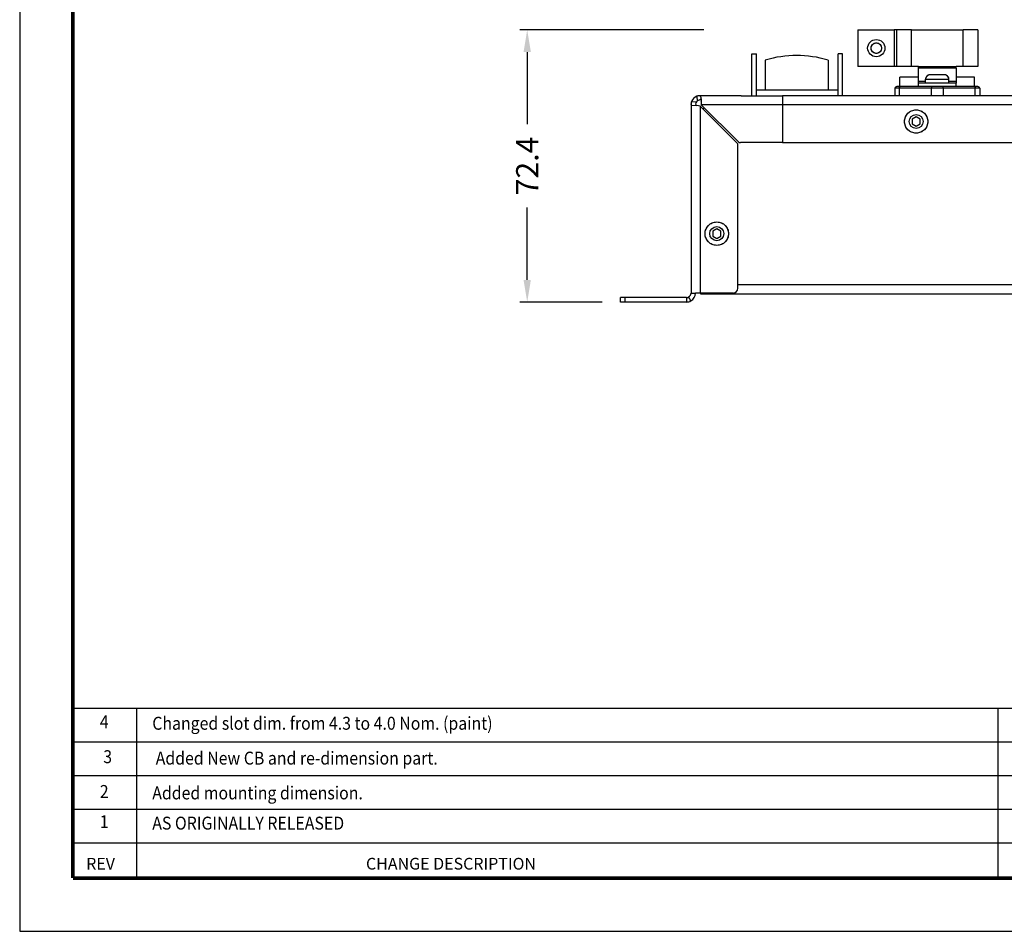
# Model space of a CAD drawing. Extents: x -11.2 to 10.8, y -12.6 to 4.4.
# Drawn here: x -11.2 to -0.7, y -12.6 to -2.9 of the extents above; entities that cross this region are included whole.
import ezdxf

# ---------------------------------------------------------------- set-up
doc = ezdxf.new("R2010")
doc.units = 0
doc.header["$MEASUREMENT"] = 0
doc.linetypes.add('DASHED', pattern=[15, 12, -3])
doc.layers.get('0').update_dxf_attribs({"linetype": 'CONTINUOUS'})
doc.layers.get('Defpoints').update_dxf_attribs({"linetype": 'CONTINUOUS'})
doc.layers.add('1', color=7, linetype='CONTINUOUS')
doc.styles.add('CONVERTER_1', font='txt.shx', dxfattribs={"width": 0.9})
doc.styles.add('CONVERTER_2', font='txt.shx')
doc.dimstyles.new('ME10_DIM_6', dxfattribs={"dimtxt": 0.23622, "dimasz": 0.23622, "dimexe": 0.07874, "dimexo": 0.19685, "dimgap": 0.09, "dimtad": 0, "dimdec": 1, "dimlfac": 25.4, "dimdsep": 46, "dimtxsty": 'Standard', "dimsah": 1, "dimcen": 0.09, "dimclrd": 7, "dimclre": 7, "dimclrt": 7, "dimadec": 0, "dimazin": 0, "dimtfac": 1, "dimtdec": 4, "dimtofl": 0, "dimtmove": 0, "dimatfit": 0, "dimfxl": 1, "dimtolj": 1, "dimtzin": 0, "dimarcsym": 0})

# ---------------------------------------------------------------- blocks, each defined once
blk = doc.blocks.new('*D64')
at = {"layer": '1', "color": 7, "lineweight": -2, "transparency": 16777216}
for p, q in [((-3.858, -2.993), (-5.821, -2.993)), ((-5.742, -3.23), (-5.742, -4)), ((-5.742, -5.66), (-5.742, -4.889)), ((-4.943, -5.896), (-5.821, -5.896))]:
    blk.add_line(p, q, dxfattribs=at)
at = {"layer": '1', "color": 7, "transparency": 16777216}
for points in [[(-5.781, -3.23), (-5.703, -3.23), (-5.742, -2.993)], [(-5.781, -5.66), (-5.703, -5.66), (-5.742, -5.896)]]:
    blk.add_solid(points, dxfattribs=at)
at = {"layer": 'Defpoints', "color": 0, "transparency": 16777216}
for p in [(-3.661, -2.993), (-5.742, -5.896), (-4.746, -5.896)]:
    blk.add_point(p, dxfattribs=at)
at = {"layer": '1', "color": 7, "transparency": 16777216, "insert": (-5.742, -4.445), "char_height": 0.2362, "attachment_point": 5, "rotation": 90}
blk.add_mtext('\\A1;72.4', dxfattribs=at)
blk = doc.blocks.new('SCREW_-_MOCK_9_1_1__27', base_point=(-1.496, -3.561))
at = {"color": 7, "linetype": 'DASHED'}
for p, q in [((-1.495, -3.55), (-1.496, -3.521)), ((-1.476, -3.521), (-1.496, -3.521)), ((-1.496, -3.561), (-1.495, -3.55)), ((-1.476, -3.561), (-1.496, -3.561)), ((-1.398, -3.521), (-1.476, -3.521)), ((-1.456, -3.561), (-1.476, -3.561)), ((-1.435, -3.561), (-1.456, -3.561)), ((-1.434, -3.471), (-1.446, -3.471)), ((-1.398, -3.561), (-1.435, -3.561)), ((-1.398, -3.471), (-1.434, -3.471)), ((-1.381, -3.471), (-1.398, -3.471)), ((-1.381, -3.521), (-1.398, -3.521)), ((-1.371, -3.561), (-1.398, -3.561)), ((-1.348, -3.471), (-1.381, -3.471)), ((-1.348, -3.521), (-1.381, -3.521)), ((-1.286, -3.561), (-1.371, -3.561)), ((-1.334, -3.471), (-1.348, -3.471)), ((-1.334, -3.521), (-1.348, -3.521)), ((-1.296, -3.471), (-1.334, -3.471)), ((-1.246, -3.521), (-1.334, -3.521)), ((-1.246, -3.561), (-1.286, -3.561)), ((-1.246, -3.561), (-1.246, -3.521))]:
    blk.add_line(p, q, dxfattribs=at)
for centre, start, end in [((-1.446, -3.521), 90, 180), ((-1.296, -3.521), 0, 90)]:
    blk.add_arc(centre, 0.05, start, end, dxfattribs=at)
blk = doc.blocks.new('SCREW_-_MOCK_7_1_1__28', base_point=(-1.496, -3.561))
at = {"color": 7, "linetype": 'Continuous'}
for p, q in [((-1.495, -3.55), (-1.496, -3.521)), ((-1.476, -3.521), (-1.496, -3.521)), ((-1.496, -3.561), (-1.495, -3.55)), ((-1.398, -3.521), (-1.476, -3.521)), ((-1.434, -3.471), (-1.446, -3.471)), ((-1.398, -3.471), (-1.434, -3.471)), ((-1.381, -3.471), (-1.398, -3.471)), ((-1.381, -3.521), (-1.398, -3.521)), ((-1.348, -3.471), (-1.381, -3.471)), ((-1.348, -3.521), (-1.381, -3.521)), ((-1.334, -3.471), (-1.348, -3.471)), ((-1.334, -3.521), (-1.348, -3.521)), ((-1.296, -3.471), (-1.334, -3.471)), ((-1.246, -3.521), (-1.334, -3.521)), ((-1.246, -3.561), (-1.246, -3.521))]:
    blk.add_line(p, q, dxfattribs=at)
at = {"color": 7, "linetype": 'DASHED'}
for p, q in [((-1.476, -3.561), (-1.496, -3.561)), ((-1.456, -3.561), (-1.476, -3.561)), ((-1.435, -3.561), (-1.456, -3.561)), ((-1.398, -3.561), (-1.435, -3.561)), ((-1.371, -3.561), (-1.398, -3.561)), ((-1.286, -3.561), (-1.371, -3.561)), ((-1.246, -3.561), (-1.286, -3.561))]:
    blk.add_line(p, q, dxfattribs=at)
at = {"color": 7, "linetype": 'Continuous'}
for centre, start, end in [((-1.446, -3.521), 90, 180), ((-1.296, -3.521), 0, 90)]:
    blk.add_arc(centre, 0.05, start, end, dxfattribs=at)
blk = doc.blocks.new('SCREW_-_MOCK__29', base_point=(3.601, -5.291))
at = {"color": 7, "linetype": 'DASHED'}
blk.add_circle((3.725, -5.167), 0.124, dxfattribs=at)
blk = doc.blocks.new('SCREW_-_MOCK_1__30', base_point=(3.601, -5.291))
at = {"color": 7, "linetype": 'Continuous'}
for p, q in [((3.725, -5.117), (3.682, -5.142)), ((3.682, -5.142), (3.682, -5.192)), ((3.768, -5.142), (3.725, -5.117)), ((3.768, -5.192), (3.768, -5.142)), ((3.682, -5.192), (3.725, -5.217)), ((3.725, -5.217), (3.768, -5.192))]:
    blk.add_line(p, q, dxfattribs=at)
at = {"color": 7, "linetype": 'DASHED'}
blk.add_circle((3.725, -5.167), 0.124, dxfattribs=at)
at = {"color": 7, "linetype": 'Continuous'}
blk.add_circle((3.725, -5.167), 0.075, dxfattribs=at)
blk = doc.blocks.new('SCREW_-_MOCK_8__31', base_point=(-3.846, -5.292))
at = {"color": 7, "linetype": 'DASHED'}
blk.add_circle((-3.721, -5.167), 0.125, dxfattribs=at)
blk = doc.blocks.new('SCREW_-_MOCK_4__32', base_point=(-3.846, -5.292))
at = {"color": 7, "linetype": 'Continuous'}
for p, q in [((-3.721, -5.117), (-3.764, -5.142)), ((-3.764, -5.142), (-3.764, -5.192)), ((-3.678, -5.142), (-3.721, -5.117)), ((-3.678, -5.192), (-3.678, -5.142)), ((-3.764, -5.192), (-3.721, -5.217)), ((-3.721, -5.217), (-3.678, -5.192))]:
    blk.add_line(p, q, dxfattribs=at)
for radius in [0.125, 0.075]:
    blk.add_circle((-3.721, -5.167), radius, dxfattribs=at)
blk = doc.blocks.new('SCREW_-_MOCK_5__33', base_point=(-1.72, -4.095))
at = {"color": 7, "linetype": 'DASHED'}
blk.add_circle((-1.596, -3.971), 0.124, dxfattribs=at)
blk = doc.blocks.new('SCREW_-_MOCK_3__34', base_point=(-1.72, -4.095))
at = {"color": 7, "linetype": 'Continuous'}
for p, q in [((-1.596, -3.921), (-1.639, -3.946)), ((-1.639, -3.946), (-1.639, -3.996)), ((-1.553, -3.946), (-1.596, -3.921)), ((-1.553, -3.996), (-1.553, -3.946)), ((-1.639, -3.996), (-1.596, -4.021)), ((-1.596, -4.021), (-1.553, -3.996))]:
    blk.add_line(p, q, dxfattribs=at)
at = {"color": 7, "linetype": 'DASHED'}
blk.add_circle((-1.596, -3.971), 0.124, dxfattribs=at)
at = {"color": 7, "linetype": 'Continuous'}
blk.add_circle((-1.596, -3.971), 0.075, dxfattribs=at)
blk = doc.blocks.new('SCREW_-_MOCK_2_1__35', base_point=(1.48, -4.095))
at = {"color": 7, "linetype": 'Continuous'}
for p, q in [((1.604, -3.921), (1.561, -3.946)), ((1.561, -3.946), (1.561, -3.996)), ((1.647, -3.946), (1.604, -3.921)), ((1.647, -3.996), (1.647, -3.946)), ((1.561, -3.996), (1.604, -4.021)), ((1.604, -4.021), (1.647, -3.996))]:
    blk.add_line(p, q, dxfattribs=at)
at = {"color": 7, "linetype": 'DASHED'}
blk.add_circle((1.604, -3.971), 0.124, dxfattribs=at)
at = {"color": 7, "linetype": 'Continuous'}
blk.add_circle((1.604, -3.971), 0.075, dxfattribs=at)
blk = doc.blocks.new('SCREW_-_MOCK_6_1__36', base_point=(1.48, -4.095))
at = {"color": 7, "linetype": 'DASHED'}
blk.add_circle((1.604, -3.971), 0.124, dxfattribs=at)
blk = doc.blocks.new('SCREWSET_1__37', base_point=(-3.846, -5.292))
for name, p in [('SCREW_-_MOCK_5__33', (-1.72, -4.095)), ('SCREW_-_MOCK_3__34', (-1.72, -4.095)), ('SCREW_-_MOCK_2_1__35', (1.48, -4.095)), ('SCREW_-_MOCK_6_1__36', (1.48, -4.095)), ('SCREW_-_MOCK_8__31', (-3.846, -5.292)), ('SCREW_-_MOCK_4__32', (-3.846, -5.292)), ('SCREW_-_MOCK__29', (3.601, -5.291)), ('SCREW_-_MOCK_1__30', (3.601, -5.291))]:
    blk.add_blockref(name, p)
blk = doc.blocks.new('BOTTFAB55001141__38', base_point=(-3.896, -5.81))
at = {"color": 7, "linetype": 'DASHED'}
for p, q in [((-3.021, -3.792), (-3.771, -3.792)), ((-1.48, -3.792), (-3.021, -3.792)), ((-1.262, -3.792), (-1.48, -3.792)), ((0.036, -3.794), (-1.262, -3.792)), ((0.233, -3.794), (0.036, -3.794)), ((2.792, -3.794), (0.233, -3.794)), ((2.989, -3.794), (2.792, -3.794)), ((3.779, -3.792), (2.989, -3.794))]:
    blk.add_line(p, q, dxfattribs=at)
at = {"color": 7, "linetype": 'Continuous'}
for p, q in [((3.496, -5.714), (-3.496, -5.714)), ((-3.896, -5.8), (-3.896, -5.81)), ((-3.896, -5.81), (3.904, -5.81)), ((3.904, -5.8), (3.904, -5.81))]:
    blk.add_line(p, q, dxfattribs=at)
for centre in [(-1.596, -3.971), (1.604, -3.971), (3.725, -5.167)]:
    blk.add_circle(centre, 0.124, dxfattribs=at)
for centre, start, end in [((-3.771, -3.917), 131.711, 140.8905), ((3.779, -3.917), 41.711, 50.8905)]:
    blk.add_arc(centre, 0.125, start, end, dxfattribs=at)
blk = doc.blocks.new('IECBOTT-GRDTAB55001141__39', base_point=(-3.896, -5.81))
blk.add_blockref('BOTTFAB55001141__38', (-3.896, -5.81))
blk = doc.blocks.new('TOPSECTPIECE55001140__43', base_point=(-4.746, -5.896))
at = {"color": 7, "linetype": 'Continuous'}
for p, q in [((-3.99, -3.757), (-3.937, -3.761)), ((-3.935, -3.702), (-3.93, -3.755)), ((-3.661, -3.696), (-3.9, -3.696)), ((-3.887, -3.757), (-3.886, -3.792)), ((-3.021, -3.696), (-3.021, -3.792)), ((-3.994, -3.792), (-3.996, -5.8)), ((-3.989, -3.797), (-3.933, -3.802)), ((-3.9, -3.806), (-3.933, -3.802)), ((-3.9, -3.806), (-3.9, -5.8)), ((-3.9, -3.806), (-3.505, -4.201)), ((-3.771, -3.792), (-3.886, -3.792)), ((-3.491, -4.187), (-3.886, -3.792)), ((-3.021, -3.792), (-3.771, -3.792)), ((-3.021, -3.792), (-3.021, -4.196)), ((-3.021, -4.196), (-3.469, -4.196)), ((-3.496, -5.75), (-3.496, -4.222)), ((-4.746, -5.896), (-4.746, -5.848)), ((-4.699, -5.848), (-4.746, -5.848)), ((-4.646, -5.848), (-4.699, -5.848)), ((-4.699, -5.896), (-4.699, -5.848)), ((-4.231, -5.848), (-4.646, -5.848)), ((-4.146, -5.848), (-4.231, -5.848)), ((-4.044, -5.848), (-4.146, -5.848)), ((-3.546, -5.8), (-3.9, -5.8)), ((-4.699, -5.896), (-4.746, -5.896)), ((-4.646, -5.896), (-4.699, -5.896)), ((-4.231, -5.896), (-4.646, -5.896)), ((-4.146, -5.896), (-4.231, -5.896)), ((-4.044, -5.896), (-4.146, -5.896))]:
    blk.add_line(p, q, dxfattribs=at)
at = {"color": 7, "linetype": 'DASHED'}
for q in [(-3.661, -3.696), (-3.021, -3.696)]:
    blk.add_line((-3.461, -3.696), q, dxfattribs=at)
at = {"color": 7, "linetype": 'Continuous'}
for centre, radius, start, end in [((-3.9, -3.792), 0.096, 158.8829, 174.4683), ((-3.9, -3.792), 0.096, 111.1171, 158.8829), ((-3.9, -3.793), 0.0483, 139.4968, 169.6412), ((-3.9, -3.792), 0.048, 129.2284, 140.7716), ((-3.9, -3.792), 0.096, 95.5317, 111.1171), ((-3.9, -3.792), 0.048, 99.2866, 129.2284), ((-3.9, -3.792), 0.096, 90, 95.5316), ((-3.897, -3.75), 0.0121, -29.9878, 150.0122), ((-3.902, -3.769), 0.0948, -172.0418, -166.0632), ((-3.927, -3.782), 0.0207, -174.5461, -107.2538), ((-3.469, -4.166), 0.03, -135, -90), ((-3.526, -4.222), 0.03, 0, 45), ((-3.546, -5.75), 0.05, -90, 0), ((-4.044, -5.8), 0.048, -90, -61.8413), ((-4.044, -5.8), 0.048, -61.8413, 0), ((-4.044, -5.8), 0.096, -61.8413, 0), ((-4.044, -5.8), 0.096, -90, -61.8413)]:
    blk.add_arc(centre, radius, start, end, dxfattribs=at)
for points in [[(-3.895, -3.702), (-3.902, -3.697), (-3.909, -3.696)], [(-3.895, -3.702), (-3.893, -3.71), (-3.891, -3.715), (-3.891, -3.717), (-3.891, -3.719), (-3.89, -3.721), (-3.89, -3.723), (-3.89, -3.726), (-3.889, -3.729), (-3.889, -3.732), (-3.889, -3.734), (-3.888, -3.737), (-3.888, -3.74), (-3.888, -3.743), (-3.888, -3.745), (-3.887, -3.748), (-3.887, -3.75), (-3.887, -3.755), (-3.887, -3.762)], [(-3.887, -3.762), (-3.886, -3.769), (-3.886, -3.774), (-3.886, -3.776), (-3.886, -3.778), (-3.886, -3.78), (-3.886, -3.782), (-3.886, -3.786), (-3.886, -3.792)], [(-3.989, -3.797), (-3.994, -3.79), (-3.996, -3.783)], [(-4.044, -5.848), (-4.044, -5.872), (-4.044, -5.896)], [(-3.999, -5.884), (-4.01, -5.863), (-4.021, -5.842)], [(-3.996, -5.8), (-3.984, -5.8), (-3.975, -5.8), (-3.971, -5.8), (-3.967, -5.8), (-3.965, -5.8), (-3.963, -5.8), (-3.957, -5.8), (-3.948, -5.8)], [(-3.9, -5.8), (-3.916, -5.8), (-3.928, -5.8), (-3.932, -5.8), (-3.935, -5.8), (-3.936, -5.8), (-3.938, -5.8), (-3.942, -5.8), (-3.948, -5.8)]]:
    blk.add_spline(points, degree=3, dxfattribs=at)
blk = doc.blocks.new('TOPFAB55001140_2__44', base_point=(-4.746, -5.896))
at = {"color": 7, "linetype": 'Continuous'}
for p, q in [((-3.99, -3.757), (-3.937, -3.761)), ((-3.935, -3.702), (-3.93, -3.755)), ((-3.661, -3.696), (-3.9, -3.696)), ((-3.887, -3.757), (-3.886, -3.792)), ((-1.824, -3.696), (-2.381, -3.696)), ((-1.776, -3.696), (-1.824, -3.696)), ((-1.747, -3.696), (-1.776, -3.696)), ((-1.671, -3.696), (-1.747, -3.696)), ((-1.517, -3.696), (-1.671, -3.696)), ((-1.434, -3.696), (-1.517, -3.696)), ((-1.308, -3.696), (-1.434, -3.696)), ((-1.071, -3.696), (-1.308, -3.696)), ((-0.995, -3.696), (-1.071, -3.696)), ((-0.966, -3.696), (-0.995, -3.696)), ((-0.918, -3.696), (-0.966, -3.696)), ((-0.456, -3.696), (-0.918, -3.696)), ((-0.417, -3.696), (-0.456, -3.696)), ((-0.377, -3.696), (-0.417, -3.696)), ((-0.299, -3.696), (-0.377, -3.696)), ((-0.211, -3.696), (-0.299, -3.696)), ((0.379, -3.696), (-0.211, -3.696)), ((0.536, -3.696), (0.379, -3.696)), ((0.599, -3.696), (0.536, -3.696)), ((0.61, -3.696), (0.599, -3.696)), ((0.662, -3.696), (0.61, -3.696)), ((0.757, -3.696), (0.662, -3.696)), ((2.268, -3.696), (0.757, -3.696)), ((2.426, -3.696), (2.268, -3.696)), ((2.489, -3.696), (2.426, -3.696)), ((2.646, -3.696), (2.489, -3.696)), ((3.197, -3.696), (2.646, -3.696)), ((3.284, -3.696), (3.197, -3.696)), ((3.363, -3.696), (3.284, -3.696)), ((3.442, -3.696), (3.363, -3.696)), ((3.481, -3.696), (3.442, -3.696)), ((3.9, -3.696), (3.481, -3.696)), ((3.886, -3.792), (3.89, -3.758)), ((3.895, -3.702), (3.89, -3.758)), ((3.935, -3.702), (3.93, -3.755)), ((3.99, -3.757), (3.937, -3.761)), ((-3.994, -3.792), (-3.996, -5.8)), ((-3.989, -3.797), (-3.933, -3.802)), ((-3.9, -3.806), (-3.933, -3.802)), ((-3.9, -3.806), (-3.9, -5.8)), ((-3.9, -3.806), (-3.505, -4.201)), ((-3.771, -3.792), (-3.886, -3.792)), ((-3.491, -4.187), (-3.886, -3.792)), ((-3.021, -3.792), (-3.771, -3.792)), ((-1.48, -3.792), (-3.021, -3.792)), ((-1.262, -3.792), (-1.48, -3.792)), ((0.036, -3.794), (-1.262, -3.792)), ((0.233, -3.794), (0.036, -3.794)), ((2.792, -3.794), (0.233, -3.794)), ((2.989, -3.794), (2.792, -3.794)), ((3.779, -3.792), (2.989, -3.794)), ((3.886, -3.792), (3.491, -4.187)), ((3.505, -4.201), (3.9, -3.806)), ((3.886, -3.792), (3.779, -3.792)), ((3.9, -5.8), (3.9, -3.806)), ((3.996, -5.8), (3.996, -3.792)), ((-3.021, -4.196), (-3.469, -4.196)), ((-3.021, -4.196), (-1.574, -4.194)), ((-1.574, -4.194), (-1.528, -4.194)), ((-1.528, -4.194), (-1.371, -4.194)), ((-1.371, -4.194), (-1.326, -4.194)), ((-1.326, -4.194), (3.469, -4.196)), ((-3.496, -5.75), (-3.496, -4.222)), ((3.496, -5.75), (3.496, -4.222)), ((-4.746, -5.896), (-4.746, -5.848)), ((-4.699, -5.848), (-4.746, -5.848)), ((-4.646, -5.848), (-4.699, -5.848)), ((-4.699, -5.896), (-4.699, -5.848)), ((-4.231, -5.848), (-4.646, -5.848)), ((-4.146, -5.848), (-4.231, -5.848)), ((-4.044, -5.848), (-4.146, -5.848)), ((-3.546, -5.8), (-3.9, -5.8)), ((3.9, -5.8), (3.546, -5.8)), ((4.694, -5.848), (4.044, -5.848)), ((4.694, -5.896), (4.694, -5.848)), ((4.746, -5.848), (4.694, -5.848)), ((4.746, -5.896), (4.746, -5.848)), ((-4.699, -5.896), (-4.746, -5.896)), ((-4.646, -5.896), (-4.699, -5.896)), ((-4.231, -5.896), (-4.646, -5.896)), ((-4.146, -5.896), (-4.231, -5.896)), ((-4.044, -5.896), (-4.146, -5.896)), ((4.694, -5.896), (4.044, -5.896)), ((4.746, -5.896), (4.694, -5.896))]:
    blk.add_line(p, q, dxfattribs=at)
at = {"color": 7, "linetype": 'DASHED'}
for p, q in [((-3.461, -3.696), (-3.661, -3.696)), ((-3.461, -3.696), (-3.021, -3.696)), ((-2.381, -3.696), (-3.021, -3.696))]:
    blk.add_line(p, q, dxfattribs=at)
at = {"color": 7, "linetype": 'Continuous'}
for centre, radius, start, end in [((-3.9, -3.792), 0.096, 158.8829, 174.4683), ((-3.9, -3.792), 0.096, 111.1171, 158.8829), ((-3.9, -3.793), 0.0483, 139.4968, 169.6412), ((-3.9, -3.792), 0.048, 129.2284, 140.7716), ((-3.9, -3.792), 0.096, 95.5317, 111.1171), ((-3.9, -3.792), 0.048, 99.2866, 129.2284), ((-3.9, -3.792), 0.096, 90, 95.5316), ((-3.897, -3.75), 0.0121, -29.9878, 150.0122), ((3.91, -3.764), 0.0207, 95.454, 162.7459), ((3.9, -3.792), 0.096, 84.4683, 90), ((3.899, -3.791), 0.0483, 49.4971, 79.6413), ((3.9, -3.792), 0.096, 68.8829, 84.4683), ((3.9, -3.792), 0.048, 39.2283, 50.7717), ((3.9, -3.792), 0.096, 21.1171, 68.8829), ((3.9, -3.793), 0.0483, 10.3587, 40.5029), ((3.9, -3.792), 0.096, 5.5317, 21.1171), ((-3.902, -3.769), 0.0948, -172.0418, -166.0632), ((-3.927, -3.782), 0.0207, -174.5461, -107.2538), ((3.928, -3.782), 0.0204, -73.9839, -6.7101), ((3.9, -3.792), 0.096, 0, 5.5317), ((-3.469, -4.166), 0.03, -135, -90), ((3.469, -4.166), 0.03, -90, -45), ((-3.526, -4.222), 0.03, 0, 45), ((3.526, -4.222), 0.03, 135, 180), ((-3.546, -5.75), 0.05, -90, 0), ((3.546, -5.75), 0.05, 180, -90), ((-4.044, -5.8), 0.048, -90, -61.8413), ((-4.044, -5.8), 0.048, -61.8413, 0), ((-4.044, -5.8), 0.096, -61.8413, 0), ((4.044, -5.8), 0.096, 180, -118.1336), ((4.044, -5.8), 0.048, 180, -118.1336), ((4.044, -5.8), 0.048, -118.1336, -90), ((-4.044, -5.8), 0.096, -90, -61.8413), ((4.044, -5.8), 0.096, -118.1336, -90)]:
    blk.add_arc(centre, radius, start, end, dxfattribs=at)
for points in [[(-3.895, -3.702), (-3.902, -3.697), (-3.909, -3.696)], [(-3.895, -3.702), (-3.893, -3.71), (-3.891, -3.715), (-3.891, -3.717), (-3.891, -3.719), (-3.89, -3.721), (-3.89, -3.723), (-3.89, -3.726), (-3.889, -3.729), (-3.889, -3.732), (-3.889, -3.734), (-3.888, -3.737), (-3.888, -3.74), (-3.888, -3.743), (-3.888, -3.745), (-3.887, -3.748), (-3.887, -3.75), (-3.887, -3.755), (-3.887, -3.762)], [(-3.887, -3.762), (-3.886, -3.769), (-3.886, -3.774), (-3.886, -3.776), (-3.886, -3.778), (-3.886, -3.78), (-3.886, -3.782), (-3.886, -3.786), (-3.886, -3.792)], [(3.895, -3.702), (3.902, -3.697), (3.909, -3.696)], [(-3.989, -3.797), (-3.994, -3.79), (-3.996, -3.783)], [(3.933, -3.801), (3.926, -3.805), (3.92, -3.806), (3.918, -3.806), (3.917, -3.806), (3.915, -3.806), (3.913, -3.806), (3.908, -3.806), (3.9, -3.806)], [(3.989, -3.797), (3.981, -3.799), (3.976, -3.8), (3.975, -3.801), (3.973, -3.801), (3.971, -3.801), (3.968, -3.802), (3.966, -3.802), (3.963, -3.803), (3.96, -3.803), (3.958, -3.803), (3.955, -3.803), (3.952, -3.804), (3.95, -3.804), (3.948, -3.804), (3.942, -3.804), (3.933, -3.801)], [(3.989, -3.797), (3.995, -3.789), (3.996, -3.783)], [(-4.044, -5.848), (-4.044, -5.872), (-4.044, -5.896)], [(-3.999, -5.884), (-4.01, -5.863), (-4.021, -5.842)], [(-3.996, -5.8), (-3.984, -5.8), (-3.975, -5.8), (-3.971, -5.8), (-3.967, -5.8), (-3.965, -5.8), (-3.963, -5.8), (-3.957, -5.8), (-3.948, -5.8)], [(-3.9, -5.8), (-3.916, -5.8), (-3.928, -5.8), (-3.932, -5.8), (-3.935, -5.8), (-3.936, -5.8), (-3.938, -5.8), (-3.942, -5.8), (-3.948, -5.8)], [(3.9, -5.8), (3.925, -5.8), (3.948, -5.8)], [(3.948, -5.8), (3.957, -5.8), (3.963, -5.8), (3.965, -5.8), (3.967, -5.8), (3.971, -5.8), (3.975, -5.8), (3.984, -5.8), (3.996, -5.8)], [(3.999, -5.884), (4.01, -5.863), (4.021, -5.842)], [(4.044, -5.848), (4.044, -5.872), (4.044, -5.896)]]:
    blk.add_spline(points, degree=3, dxfattribs=at)
blk = doc.blocks.new('IECTOP-GRDTABS55001140__45', base_point=(-4.746, -5.896))
for name in ['TOPSECTPIECE55001140__43', 'TOPFAB55001140_2__44']:
    blk.add_blockref(name, (-4.746, -5.896))
blk = doc.blocks.new('C14GRNDPIN_INET__46', base_point=(-1.574, -4.194))
at = {"color": 7, "linetype": 'DASHED'}
for p, q in [((-1.574, -4.194), (-1.528, -4.194)), ((-1.528, -4.194), (-1.371, -4.194)), ((-1.371, -4.194), (-1.326, -4.194))]:
    blk.add_line(p, q, dxfattribs=at)
blk = doc.blocks.new('C14SURF_INET_OPTION_1__47', base_point=(-1.824, -3.696))
at = {"color": 7, "linetype": 'Continuous'}
for p, q in [((-1.571, -3.499), (-1.769, -3.499)), ((-1.769, -3.597), (-1.769, -3.499)), ((-0.973, -3.499), (-1.171, -3.499)), ((-0.973, -3.597), (-0.973, -3.499)), ((-1.776, -3.617), (-1.824, -3.617)), ((-1.824, -3.617), (-1.824, -3.696)), ((-1.769, -3.597), (-1.804, -3.597)), ((-1.434, -3.617), (-1.776, -3.617)), ((-1.776, -3.617), (-1.776, -3.696)), ((-1.571, -3.597), (-1.769, -3.597)), ((-1.308, -3.617), (-1.434, -3.617)), ((-1.434, -3.696), (-1.434, -3.617)), ((-1.308, -3.617), (-1.308, -3.696)), ((-0.966, -3.617), (-1.308, -3.617)), ((-0.973, -3.597), (-1.171, -3.597)), ((-0.938, -3.597), (-0.973, -3.597)), ((-0.918, -3.617), (-0.966, -3.617)), ((-0.966, -3.696), (-0.966, -3.617)), ((-0.918, -3.617), (-0.918, -3.696))]:
    blk.add_line(p, q, dxfattribs=at)
at = {"color": 7, "linetype": 'DASHED'}
for p, q in [((-1.495, -3.55), (-1.496, -3.521)), ((-1.496, -3.561), (-1.495, -3.55)), ((-1.522, -3.597), (-1.571, -3.597)), ((-1.456, -3.597), (-1.522, -3.597)), ((-1.435, -3.597), (-1.456, -3.597)), ((-1.426, -3.597), (-1.435, -3.597)), ((-1.378, -3.597), (-1.426, -3.597)), ((-1.371, -3.597), (-1.378, -3.597)), ((-1.316, -3.597), (-1.371, -3.597)), ((-1.286, -3.597), (-1.316, -3.597)), ((-1.171, -3.597), (-1.286, -3.597)), ((-1.776, -3.696), (-1.824, -3.696)), ((-1.747, -3.696), (-1.776, -3.696)), ((-1.671, -3.696), (-1.747, -3.696)), ((-1.517, -3.696), (-1.671, -3.696)), ((-1.434, -3.696), (-1.517, -3.696)), ((-1.308, -3.696), (-1.434, -3.696)), ((-1.071, -3.696), (-1.308, -3.696)), ((-0.995, -3.696), (-1.071, -3.696)), ((-0.966, -3.696), (-0.995, -3.696)), ((-0.918, -3.696), (-0.966, -3.696))]:
    blk.add_line(p, q, dxfattribs=at)
at = {"color": 7, "linetype": 'Continuous'}
for centre, start, end in [((-1.804, -3.617), 90, 180), ((-0.938, -3.617), 0, 90)]:
    blk.add_arc(centre, 0.0197, start, end, dxfattribs=at)
for points in [[(-1.769, -3.597), (-1.774, -3.603), (-1.776, -3.617)], [(-1.426, -3.597), (-1.431, -3.603), (-1.434, -3.617)], [(-1.316, -3.597), (-1.311, -3.603), (-1.308, -3.617)], [(-0.973, -3.597), (-0.968, -3.603), (-0.966, -3.617)]]:
    blk.add_spline(points, degree=3, dxfattribs=at)
blk = doc.blocks.new('C14INLET_1__48', base_point=(-1.824, -4.194))
for name, p in [('C14SURF_INET_OPTION_1__47', (-1.824, -3.696)), ('C14GRNDPIN_INET__46', (-1.574, -4.194))]:
    blk.add_blockref(name, p)
blk = doc.blocks.new('CORDLOCKSCREW_1_1__50', base_point=(-2.077, -3.244))
at = {"color": 7, "linetype": 'Continuous'}
blk.add_circle((-2.021, -3.188), 0.056, dxfattribs=at)
blk = doc.blocks.new('CORDLOCK_1__51', base_point=(-2.216, -3.597))
at = {"color": 7, "linetype": 'Continuous'}
for p, q in [((-2.216, -2.993), (-1.832, -2.993)), ((-2.216, -2.993), (-2.216, -3.383)), ((-1.832, -2.993), (-1.832, -3.383)), ((-1.802, -2.993), (-1.832, -2.993)), ((-1.802, -3.383), (-1.802, -2.993)), ((-1.646, -2.993), (-1.802, -2.993)), ((-1.646, -2.993), (-1.096, -2.993)), ((-1.646, -3.383), (-1.646, -2.993)), ((-1.096, -3.383), (-1.096, -2.993)), ((-0.94, -2.993), (-1.096, -2.993)), ((-0.94, -2.993), (-0.94, -3.383)), ((-1.832, -3.383), (-2.216, -3.383)), ((-1.802, -3.383), (-1.832, -3.383)), ((-1.646, -3.383), (-1.802, -3.383)), ((-1.571, -3.383), (-1.646, -3.383)), ((-1.571, -3.388), (-1.571, -3.383)), ((-1.171, -3.388), (-1.571, -3.388)), ((-1.571, -3.401), (-1.571, -3.388)), ((-1.171, -3.401), (-1.571, -3.401)), ((-1.571, -3.544), (-1.571, -3.401)), ((-1.171, -3.383), (-1.171, -3.388)), ((-1.096, -3.383), (-1.171, -3.383)), ((-1.171, -3.401), (-1.171, -3.388)), ((-1.171, -3.401), (-1.171, -3.499)), ((-0.94, -3.383), (-1.096, -3.383)), ((-1.571, -3.56), (-1.571, -3.544)), ((-1.496, -3.544), (-1.571, -3.544)), ((-1.571, -3.597), (-1.571, -3.56)), ((-1.5, -3.56), (-1.571, -3.56)), ((-1.476, -3.561), (-1.496, -3.561)), ((-1.456, -3.561), (-1.476, -3.561)), ((-1.435, -3.561), (-1.456, -3.561)), ((-1.398, -3.561), (-1.435, -3.561)), ((-1.371, -3.561), (-1.398, -3.561)), ((-1.286, -3.561), (-1.371, -3.561)), ((-1.246, -3.561), (-1.286, -3.561)), ((-1.171, -3.544), (-1.246, -3.544)), ((-1.171, -3.56), (-1.246, -3.561)), ((-1.171, -3.499), (-1.171, -3.544)), ((-1.171, -3.544), (-1.171, -3.56)), ((-1.171, -3.597), (-1.171, -3.56)), ((-1.522, -3.597), (-1.571, -3.597)), ((-1.456, -3.597), (-1.522, -3.597)), ((-1.435, -3.597), (-1.456, -3.597)), ((-1.426, -3.597), (-1.435, -3.597)), ((-1.378, -3.597), (-1.426, -3.597)), ((-1.371, -3.597), (-1.378, -3.597)), ((-1.316, -3.597), (-1.371, -3.597)), ((-1.286, -3.597), (-1.316, -3.597)), ((-1.171, -3.597), (-1.286, -3.597))]:
    blk.add_line(p, q, dxfattribs=at)
blk.add_circle((-2.021, -3.188), 0.092, dxfattribs=at)
at = {"color": 7, "linetype": 'DASHED'}
blk.add_circle((-2.021, -3.188), 0.056, dxfattribs=at)

msp = doc.modelspace()

# ---------------------------------------------------------------- linework, layer by layer
at = {"color": 7, "linetype": 'Continuous'}
for p, q in [((-3.34759, -3.69583), (-3.34759, -3.25053)), ((-3.34759, -3.25053), (-3.29959, -3.25053)), ((-3.29959, -3.69583), (-3.29959, -3.25053)), ((-2.381, -3.25053), (-2.429, -3.25053)), ((-2.429, -3.69583), (-2.429, -3.25053)), ((-2.381, -3.69583), (-2.381, -3.25053)), ((-3.29617, -3.63231), (-2.429, -3.63231)), ((-3.461, -3.69583), (-3.661, -3.69583)), ((-3.461, -3.69583), (-3.021, -3.69583)), ((-2.381, -3.69583), (-3.021, -3.69583))]:
    msp.add_line(p, q, dxfattribs=at)
at = {"linetype": 'Continuous'}
for p, q in [((-3.20395, -3.31559), (-3.20395, -3.63231)), ((-2.53544, -3.31559), (-2.53544, -3.63231))]:
    msp.add_line(p, q, dxfattribs=at)
msp.add_arc((-2.86969, -4.45687), 1.18922, 73.67577, 106.32423, dxfattribs=at)
at = {"layer": '1', "color": 7, "linetype": 'Continuous'}
for p, q in [((-11.15195, 4.39303), (-11.15195, -12.60694)), ((-10.58508, -10.22756), (-9.90167, -10.22756)), ((-9.90167, -10.58694), (-9.90167, -10.22756)), ((-9.90167, -10.22756), (-0.72318, -10.22756)), ((-0.72318, -10.58694), (-0.72318, -10.22756)), ((-0.72318, -10.22756), (0.34071, -10.22756)), ((-10.58508, -10.58694), (-9.90167, -10.58694)), ((-9.90167, -10.58694), (-0.72318, -10.58694)), ((-9.90167, -12.04006), (-9.90167, -10.58694)), ((-0.72318, -10.58694), (0.34071, -10.58694)), ((-0.72318, -12.04006), (-0.72318, -10.58694)), ((-10.58508, -10.94631), (1.07907, -10.94631)), ((-10.58508, -11.30569), (4.06456, -11.30569)), ((-10.58508, -11.66506), (1.07907, -11.66506)), ((-11.15195, -12.60694), (10.848, -12.60694))]:
    msp.add_line(p, q, dxfattribs=at)
at = {"layer": '1', "color": 7, "linetype": 'Continuous', "const_width": 0.03937}
for points in [[(-10.58508, -10.22756), (-10.58508, 3.82616)], [(-10.58508, -10.58694), (-10.58508, -10.22756)], [(-10.58508, -10.94631), (-10.58508, -10.58694)], [(-10.58508, -11.30569), (-10.58508, -10.94631)], [(-10.58508, -11.66506), (-10.58508, -11.30569)], [(-10.58508, -12.04006), (-10.58508, -11.66506)], [(-9.90167, -12.04006), (-10.58508, -12.04006)], [(-0.72318, -12.04006), (-9.90167, -12.04006)], [(0.34071, -12.04006), (-0.72318, -12.04006)]]:
    msp.add_lwpolyline(points, dxfattribs=at)

# ---------------------------------------------------------------- block references
for name, p in [('CORDLOCK_1__51', (-2.216, -3.5974)), ('CORDLOCKSCREW_1_1__50', (-2.077, -3.2444)), ('C14INLET_1__48', (-1.82376, -4.19386)), ('SCREW_-_MOCK_9_1_1__27', (-1.496, -3.5614)), ('SCREW_-_MOCK_7_1_1__28', (-1.496, -3.5614)), ('IECTOP-GRDTABS55001140__45', (-4.746, -5.89583)), ('IECBOTT-GRDTAB55001141__39', (-3.896, -5.80983)), ('SCREWSET_1__37', (-3.846, -5.29183))]:
    msp.add_blockref(name, p)

# ---------------------------------------------------------------- texts
at = {"layer": '1', "color": 7, "style": 'CONVERTER_1', "width": 0.9}
for s, height, p in [('4', 0.1378, (-10.29778, -10.44187)), ('Changed slot dim. from 4.3 to 4.0 Nom. (paint)', 0.1377953, (-9.73863, -10.45721)), ('3', 0.1378, (-10.26116, -10.81354)), ('Added New CB and re-dimension part.', 0.1377953, (-9.702, -10.82889)), ('2', 0.1378, (-10.29778, -11.18455)), ('Added mounting dimension.', 0.1377953, (-9.73863, -11.1999)), ('1', 0.1378, (-10.29778, -11.50684)), ('AS ORIGINALLY RELEASED', 0.1377953, (-9.73863, -11.52219))]:
    msp.add_text(s, height=height, dxfattribs=at).set_placement(p)
at = {"layer": '1', "color": 7, "style": 'CONVERTER_2'}
for s, height, p in [('REV', 0.125, (-10.4433, -11.9485)), ('CHANGE DESCRIPTION', 0.1249998, (-7.4606, -11.9485))]:
    msp.add_text(s, height=height, dxfattribs=at).set_placement(p)

# ---------------------------------------------------------------- dimensions: what is measured, and where the dimension line sits
at = {"layer": '1'}
dim = msp.add_linear_dim(base=(-5.74198, -5.89583), p1=(-3.661, -2.9934), p2=(-4.746, -5.89583), angle=90, text='72.4', dimstyle='ME10_DIM_6', dxfattribs=at)
dim.commit()
dim.dimension.update_dxf_attribs({"geometry": '*D64', "text_midpoint": (-5.74198, -4.44461), "text_rotation": 90})

doc.saveas('drawing.dxf')
